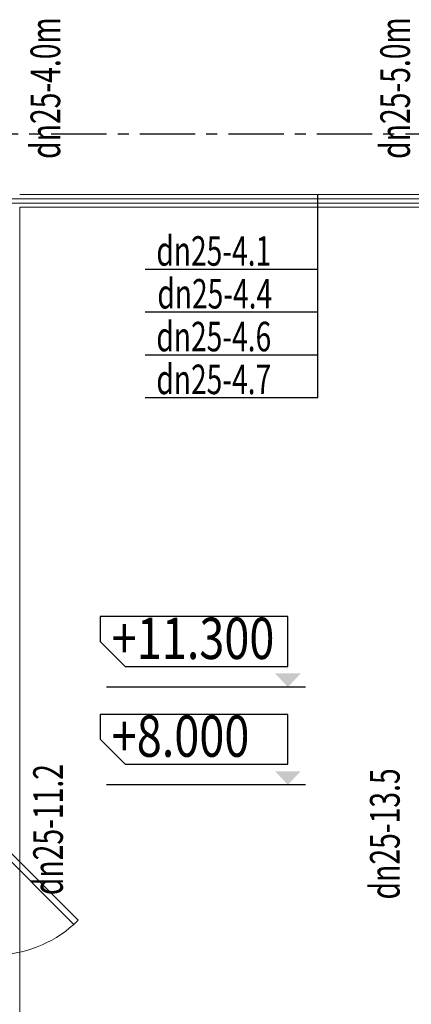
# Model space of a CAD drawing. Units: inches. Extents: x -431615 to 324728, y -144016 to 657712.
# Drawn here: x 181226 to 183881, y 161088 to 167762 of the extents above; entities that cross this region are included whole.
import ezdxf

# ---------------------------------------------------------------- set-up
doc = ezdxf.new("R2010")
doc.units = ezdxf.units.IN
doc.header["$LTSCALE"] = 300
doc.header["$MEASUREMENT"] = 0
doc.linetypes.add('CENTER', pattern=[2, 1.25, -0.25, 0.25, -0.25])
doc.linetypes.add('DASHED2', pattern=[0.375, 0.25, -0.125])
for name, color, linetype in [('ATEXT', 3, 'Continuous'), ('dim', 37, 'Continuous'), ('N_netdong', 8, 'Continuous'), ('TEXT', 255, 'Continuous'), ('TRUC', 251, 'CENTER'), ('TUONG', 8, 'Continuous')]:
    doc.layers.add(name, color=color, linetype=linetype)
doc.layers.add('cap nuoc', color=3, linetype='Continuous', lineweight=20)
doc.layers.add('CUA', color=140, linetype='Continuous', lineweight=5)
doc.styles.add('NAM1', font='vnsimli.shx', dxfattribs={"width": 0.85, "height": 300})
doc.styles.add('NEW', font='VHAVAN.ttf', dxfattribs={"width": 0.8})

# ---------------------------------------------------------------- blocks, each defined once
blk = doc.blocks.new('*U37')
for points in [[(-50, -4.547473508864638e-13), (-50, 139.9999999999995), (10, 139.9999999999996), (10, 39.99999999999955), (-1.120740047645336e-29, 39.99999999999955), (-1.2741339192477e-43, -4.547473508864638e-13)], [(850, -4.547473508864638e-13), (850, 139.9999999999996), (790, 139.9999999999996), (790, 39.99999999999955), (800, 39.99999999999955), (800, -4.547473508864636e-13)], [(28.28427124746236, 28.28427124746099), (593.9696961967003, -537.4011537017774), (565.6854249492382, -565.6854249492391), (2.273736754432321e-13, -1.13686837721616e-12)]]:
    blk.add_lwpolyline(points, close=True)
at = {"color": 8}
blk.add_arc((4.547473508864641e-13, -1.13686837721616e-12), 800.0000000000005, 317.8659839825988, 0, dxfattribs=at)
blk = doc.blocks.new('A$C529002E8')
at = {"layer": 'TRUC', "color": 8}
blk.add_line((1000.002172681328, 22286.21551990008), (31395.56984853017, 22286.21551990008), dxfattribs=at)
at = {"layer": 'CUA', "color": 68, "linetype": 'DASHED2', "xscale": -1, "rotation": 90}
blk.add_blockref('*U37', (16215.63582578965, 17521.21551990003), dxfattribs=at)
blk = doc.blocks.new('fdhfdh')
at = {"layer": 'dim'}
blk.add_line((-456776.9577250285, -202251.4198466362), (-455857.0073196954, -202251.4198466362), dxfattribs=at)
blk.add_lwpolyline([(-456695.0748905028, -201925.9403473023), (-455828.0567971188, -201925.9403473023), (-455828.0567971188, -202041.3783899312), (-455943.4948397475, -202156.81643256), (-456695.0748905028, -202156.81643256), (-456695.0748905028, -201925.9403473023)], dxfattribs=at)
for points in [[(-456754.0656117944, -202188.919570591), (-456695.0748905028, -202188.919570591), (-456695.0748905028, -202251.4198466362)], [(-456636.084169211, -202188.919570591), (-456695.0748905028, -202188.919570591), (-456695.0748905028, -202251.4198466362)]]:
    blk.add_solid(points, dxfattribs=at)

msp = doc.modelspace()

# ---------------------------------------------------------------- linework, layer by layer
at = {"layer": 'cap nuoc'}
msp.add_line((181226.3743219277, 166492.7477673633), (181226.3743219279, 155133.4880712415), dxfattribs=at)
for points in [[(181156.3743219243, 166548.6990888613), (184987.2149665481, 166548.6990888612), (184987.2149665481, 166090.4162618144), (185410.047536479, 166090.4162618144), (185410.047536479, 166208.1669765196)], [(181226.3743219243, 166578.347699247), (185002.843845801, 166578.347699247), (185002.843845801, 166115.4572190567), (185243.7246001159, 166115.4572190567), (185243.7246001159, 166208.1669765196)], [(181156.3743219278, 166519.0504784756), (184971.5860872953, 166519.0504784755), (184971.5860872953, 166065.3753045722), (185576.370472842, 166065.3753045722), (185576.370472842, 166208.1669765196)], [(181226.3743219277, 166492.7477673632), (184955.9572080425, 166492.7477673634), (184955.9572080425, 166039.3249523825), (185742.6934092051, 166040.33434733)]]:
    msp.add_lwpolyline(points, dxfattribs=at)
at = {"layer": 'N_netdong'}
for p, q in [((183247.6179515386, 165201.0681947244), (183247.6179515386, 166578.347699247)), ((182076.3262646364, 166071.7091528696), (183247.6179515386, 166071.7091528695)), ((182076.3262646364, 165781.4955001546), (183247.6179515386, 165781.4955001546)), ((182076.3262646364, 165491.2818474396), (183247.6179515386, 165491.2818474395)), ((182076.3262646364, 165201.0681947246), (183247.6179515386, 165201.0681947244))]:
    msp.add_line(p, q, dxfattribs=at)

# ---------------------------------------------------------------- block references
at = {"layer": 'dim', "xscale": -1.466666666790843, "yscale": 1.466666666732635, "zscale": 1.466666666713233}
for p in [(-486775.1144925689, 459874.4716307335), (-486775.1144925689, 459211.7534864077)]:
    msp.add_blockref('fdhfdh', p, dxfattribs=at)
at = {"layer": 'TUONG'}
msp.add_blockref('A$C529002E8', (164840.7385020007, 144701.9743477406), dxfattribs=at)

# ---------------------------------------------------------------- texts
at = {"layer": 'ATEXT', "ltscale": 3, "style": 'NAM1', "width": 0.7}
for s, p in [('dn25-4.0m', (181500.780249028, 166818.8582511414)), ('dn25-5.0m', (183871.6401587086, 166818.8582511414)), ('dn25-11.2', (181518.8676115748, 161828.0351189007)), ('dn25-13.5', (183801.8075772653, 161798.9167126768))]:
    msp.add_text(s, height=201, rotation=90, dxfattribs=at).set_placement(p)
for s, p in [('dn25-4.1', (182152.7047922244, 166095.0079600816)), ('dn25-4.4', (182159.371458891, 165804.7943073665)), ('dn25-4.6', (182152.7047922244, 165514.5806546517)), ('dn25-4.7', (182152.7047922244, 165224.3670019366))]:
    msp.add_text(s, height=200, dxfattribs=at).set_placement(p)
at = {"layer": 'TEXT', "color": 0, "style": 'NEW', "width": 0.8}
for s, p in [('+11.300', (181850.1789346818, 163428.9086099312)), ('+8.000', (181850.1789346818, 162766.1904656051))]:
    msp.add_text(s, height=280, dxfattribs=at).set_placement(p)

doc.saveas('drawing.dxf')
